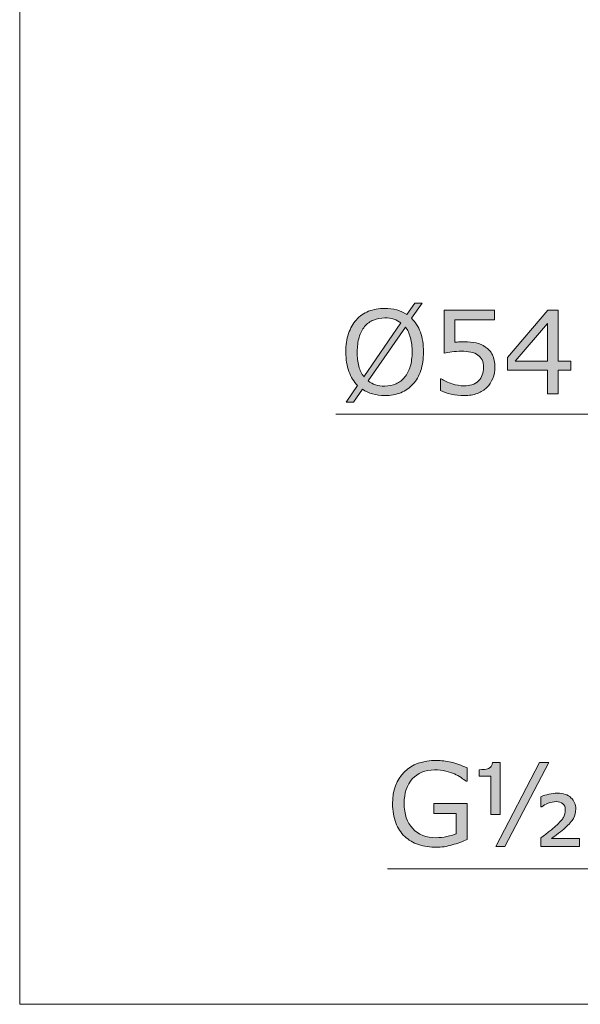
# Model space of a CAD drawing. Units: inches. Extents: x 5 to 63, y 5 to 46.9.
# Drawn here: x 5 to 13.6, y 5 to 20.1 of the extents above; entities that cross this region are included whole.
import ezdxf

# ---------------------------------------------------------------- set-up
doc = ezdxf.new("R2010")
doc.units = ezdxf.units.IN
doc.header["$MEASUREMENT"] = 0
doc.layers.add('BIDANG', color=7, linetype='Continuous', lineweight=13)
doc.layers.add('UKUR', color=7, linetype='Continuous', lineweight=13)

msp = doc.modelspace()

# ---------------------------------------------------------------- hatches: boundary and pattern name
at = {"layer": 'UKUR'}
h = msp.add_hatch(color=256, dxfattribs=at)
h.dxf.hatch_style = 2
edge = h.paths.add_edge_path()
edge.add_spline(control_points=[(11.235, 15.015), (11.235, 14.91), (11.221, 14.815), (11.193, 14.732), (11.165, 14.648), (11.125, 14.578), (11.074, 14.522), (11.021, 14.465), (10.958, 14.421), (10.886, 14.392), (10.814, 14.362), (10.732, 14.347), (10.639, 14.347), (10.573, 14.347), (10.511, 14.356), (10.454, 14.373), (10.396, 14.389), (10.344, 14.413), (10.299, 14.445), (10.299, 14.445), (10.162, 14.249), (10.162, 14.249), (10.162, 14.249), (10.048, 14.249), (10.048, 14.249), (10.048, 14.249), (10.225, 14.502), (10.225, 14.502), (10.167, 14.559), (10.122, 14.631), (10.091, 14.717), (10.06, 14.804), (10.044, 14.903), (10.044, 15.015), (10.044, 15.12), (10.058, 15.214), (10.085, 15.297), (10.113, 15.38), (10.153, 15.451), (10.206, 15.51), (10.256, 15.566), (10.319, 15.609), (10.394, 15.639), (10.469, 15.669), (10.551, 15.684), (10.639, 15.684), (10.707, 15.684), (10.769, 15.676), (10.824, 15.66), (10.88, 15.645), (10.932, 15.621), (10.979, 15.589), (10.979, 15.589), (11.101, 15.762), (11.101, 15.762), (11.101, 15.762), (11.215, 15.762), (11.215, 15.762), (11.215, 15.762), (11.053, 15.532), (11.053, 15.532), (11.111, 15.474), (11.156, 15.403), (11.188, 15.318), (11.22, 15.232), (11.235, 15.132), (11.235, 15.015)], knot_values=[0, 0, 0, 0, 1, 1, 1, 2, 2, 2, 3, 3, 3, 4, 4, 4, 5, 5, 5, 6, 6, 6, 7, 7, 7, 8, 8, 8, 9, 9, 9, 10, 10, 10, 11, 11, 11, 12, 12, 12, 13, 13, 13, 14, 14, 14, 15, 15, 15, 16, 16, 16, 17, 17, 17, 18, 18, 18, 19, 19, 19, 20, 20, 20, 21, 21, 21, 22, 22, 22, 22], degree=3, periodic=0)
edge = h.paths.add_edge_path()
edge.add_spline(control_points=[(10.89, 15.46), (10.857, 15.486), (10.82, 15.506), (10.779, 15.519), (10.738, 15.532), (10.691, 15.538), (10.64, 15.538), (10.577, 15.538), (10.52, 15.527), (10.468, 15.505), (10.416, 15.483), (10.371, 15.45), (10.333, 15.405), (10.297, 15.361), (10.268, 15.307), (10.248, 15.241), (10.229, 15.175), (10.219, 15.1), (10.219, 15.015), (10.219, 14.935), (10.227, 14.862), (10.244, 14.798), (10.261, 14.734), (10.286, 14.68), (10.32, 14.636), (10.32, 14.636), (10.89, 15.46), (10.89, 15.46)], knot_values=[0, 0, 0, 0, 1, 1, 1, 2, 2, 2, 3, 3, 3, 4, 4, 4, 5, 5, 5, 6, 6, 6, 7, 7, 7, 8, 8, 8, 9, 9, 9, 9], degree=3, periodic=0)
edge = h.paths.add_edge_path()
edge.add_spline(control_points=[(11.061, 15.015), (11.061, 15.095), (11.052, 15.168), (11.035, 15.234), (11.018, 15.299), (10.992, 15.353), (10.959, 15.396), (10.959, 15.396), (10.387, 14.572), (10.387, 14.572), (10.421, 14.546), (10.459, 14.526), (10.501, 14.513), (10.543, 14.5), (10.589, 14.493), (10.64, 14.493), (10.703, 14.493), (10.761, 14.505), (10.814, 14.528), (10.866, 14.551), (10.91, 14.584), (10.946, 14.628), (10.985, 14.675), (11.013, 14.731), (11.032, 14.795), (11.051, 14.86), (11.061, 14.933), (11.061, 15.015)], knot_values=[0, 0, 0, 0, 1, 1, 1, 2, 2, 2, 3, 3, 3, 4, 4, 4, 5, 5, 5, 6, 6, 6, 7, 7, 7, 8, 8, 8, 9, 9, 9, 9], degree=3, periodic=0)
h = msp.add_hatch(color=256, dxfattribs=at)
h.dxf.hatch_style = 2
edge = h.paths.add_edge_path()
edge.add_spline(control_points=[(12.331, 14.782), (12.331, 14.722), (12.32, 14.665), (12.298, 14.61), (12.276, 14.556), (12.246, 14.51), (12.208, 14.473), (12.167, 14.432), (12.118, 14.402), (12.061, 14.38), (12.004, 14.358), (11.937, 14.347), (11.862, 14.347), (11.792, 14.347), (11.725, 14.355), (11.66, 14.369), (11.595, 14.384), (11.54, 14.402), (11.495, 14.423), (11.495, 14.423), (11.495, 14.604), (11.495, 14.604), (11.495, 14.604), (11.507, 14.604), (11.507, 14.604), (11.554, 14.574), (11.609, 14.549), (11.673, 14.528), (11.736, 14.507), (11.798, 14.497), (11.859, 14.497), (11.899, 14.497), (11.939, 14.502), (11.977, 14.514), (12.015, 14.526), (12.049, 14.546), (12.079, 14.574), (12.105, 14.599), (12.124, 14.629), (12.137, 14.663), (12.149, 14.697), (12.156, 14.737), (12.156, 14.783), (12.156, 14.827), (12.148, 14.864), (12.133, 14.895), (12.118, 14.925), (12.097, 14.95), (12.07, 14.968), (12.04, 14.99), (12.004, 15.005), (11.961, 15.014), (11.918, 15.023), (11.87, 15.028), (11.817, 15.028), (11.767, 15.028), (11.718, 15.024), (11.671, 15.017), (11.624, 15.01), (11.584, 15.003), (11.55, 14.997), (11.55, 14.997), (11.55, 15.657), (11.55, 15.657), (11.55, 15.657), (12.322, 15.657), (12.322, 15.657), (12.322, 15.657), (12.322, 15.507), (12.322, 15.507), (12.322, 15.507), (11.716, 15.507), (11.716, 15.507), (11.716, 15.507), (11.716, 15.165), (11.716, 15.165), (11.741, 15.168), (11.766, 15.169), (11.792, 15.17), (11.818, 15.172), (11.84, 15.172), (11.859, 15.172), (11.929, 15.172), (11.99, 15.166), (12.042, 15.155), (12.094, 15.143), (12.142, 15.122), (12.186, 15.092), (12.232, 15.061), (12.268, 15.02), (12.293, 14.97), (12.318, 14.92), (12.331, 14.857), (12.331, 14.782)], knot_values=[0, 0, 0, 0, 1, 1, 1, 2, 2, 2, 3, 3, 3, 4, 4, 4, 5, 5, 5, 6, 6, 6, 7, 7, 7, 8, 8, 8, 9, 9, 9, 10, 10, 10, 11, 11, 11, 12, 12, 12, 13, 13, 13, 14, 14, 14, 15, 15, 15, 16, 16, 16, 17, 17, 17, 18, 18, 18, 19, 19, 19, 20, 20, 20, 21, 21, 21, 22, 22, 22, 23, 23, 23, 24, 24, 24, 25, 25, 25, 26, 26, 26, 27, 27, 27, 28, 28, 28, 29, 29, 29, 30, 30, 30, 31, 31, 31, 31], degree=3, periodic=0)
h = msp.add_hatch(color=256, dxfattribs=at)
h.dxf.hatch_style = 2
h.paths.add_polyline_path([(13.492, 14.735), (13.302, 14.735), (13.302, 14.374), (13.136, 14.374), (13.136, 14.735), (12.522, 14.735), (12.522, 14.933), (13.143, 15.657), (13.302, 15.657), (13.302, 14.873), (13.492, 14.873)])
h.paths.add_polyline_path([(13.136, 14.873), (13.136, 15.452), (12.639, 14.873)])
h = msp.add_hatch(color=256, dxfattribs=at)
h.dxf.hatch_style = 2
edge = h.paths.add_edge_path()
edge.add_spline(control_points=[(11.905, 7.544), (11.835, 7.512), (11.758, 7.483), (11.675, 7.46), (11.592, 7.436), (11.512, 7.424), (11.434, 7.424), (11.334, 7.424), (11.243, 7.438), (11.159, 7.466), (11.076, 7.493), (11.005, 7.534), (10.947, 7.59), (10.887, 7.645), (10.842, 7.715), (10.81, 7.798), (10.777, 7.882), (10.761, 7.98), (10.761, 8.092), (10.761, 8.297), (10.821, 8.459), (10.941, 8.577), (11.061, 8.696), (11.225, 8.755), (11.434, 8.755), (11.507, 8.755), (11.582, 8.746), (11.658, 8.729), (11.734, 8.712), (11.816, 8.682), (11.904, 8.64), (11.904, 8.64), (11.904, 8.437), (11.904, 8.437), (11.904, 8.437), (11.888, 8.437), (11.888, 8.437), (11.871, 8.451), (11.845, 8.469), (11.811, 8.491), (11.777, 8.514), (11.744, 8.533), (11.711, 8.548), (11.671, 8.566), (11.626, 8.58), (11.576, 8.592), (11.526, 8.604), (11.469, 8.61), (11.405, 8.61), (11.261, 8.61), (11.148, 8.563), (11.064, 8.471), (10.981, 8.379), (10.939, 8.254), (10.939, 8.097), (10.939, 7.931), (10.982, 7.802), (11.07, 7.71), (11.157, 7.617), (11.276, 7.571), (11.427, 7.571), (11.482, 7.571), (11.537, 7.577), (11.592, 7.588), (11.646, 7.599), (11.695, 7.613), (11.736, 7.63), (11.736, 7.63), (11.736, 7.944), (11.736, 7.944), (11.736, 7.944), (11.392, 7.944), (11.392, 7.944), (11.392, 7.944), (11.392, 8.094), (11.392, 8.094), (11.392, 8.094), (11.905, 8.094), (11.905, 8.094), (11.905, 8.094), (11.905, 7.544), (11.905, 7.544)], knot_values=[0, 0, 0, 0, 1, 1, 1, 2, 2, 2, 3, 3, 3, 4, 4, 4, 5, 5, 5, 6, 6, 6, 7, 7, 7, 8, 8, 8, 9, 9, 9, 10, 10, 10, 11, 11, 11, 12, 12, 12, 13, 13, 13, 14, 14, 14, 15, 15, 15, 16, 16, 16, 17, 17, 17, 18, 18, 18, 19, 19, 19, 20, 20, 20, 21, 21, 21, 22, 22, 22, 23, 23, 23, 24, 24, 24, 25, 25, 25, 26, 26, 26, 27, 27, 27, 27], degree=3, periodic=0)
h = msp.add_hatch(color=256, dxfattribs=at)
h.dxf.hatch_style = 2
edge = h.paths.add_edge_path()
edge.add_spline(control_points=[(12.411, 7.925), (12.411, 7.925), (12.269, 7.925), (12.269, 7.925), (12.269, 7.925), (12.269, 8.512), (12.269, 8.512), (12.269, 8.512), (12.089, 8.512), (12.089, 8.512), (12.089, 8.512), (12.089, 8.613), (12.089, 8.613), (12.147, 8.613), (12.195, 8.619), (12.231, 8.632), (12.267, 8.644), (12.288, 8.675), (12.293, 8.725), (12.293, 8.725), (12.411, 8.725), (12.411, 8.725), (12.411, 8.725), (12.411, 7.925), (12.411, 7.925)], knot_values=[0, 0, 0, 0, 1, 1, 1, 2, 2, 2, 3, 3, 3, 4, 4, 4, 5, 5, 5, 6, 6, 6, 7, 7, 7, 8, 8, 8, 8], degree=3, periodic=0)
h.paths.add_polyline_path([(13.156, 8.721), (12.484, 7.438), (12.342, 7.438), (13.014, 8.721)])
edge = h.paths.add_edge_path()
edge.add_spline(control_points=[(13.626, 7.438), (13.626, 7.438), (13.033, 7.438), (13.033, 7.438), (13.033, 7.438), (13.033, 7.566), (13.033, 7.566), (13.085, 7.605), (13.131, 7.64), (13.169, 7.67), (13.208, 7.7), (13.238, 7.726), (13.261, 7.747), (13.323, 7.806), (13.364, 7.851), (13.382, 7.882), (13.401, 7.914), (13.41, 7.953), (13.41, 8), (13.41, 8.04), (13.397, 8.071), (13.372, 8.092), (13.346, 8.114), (13.312, 8.124), (13.268, 8.124), (13.228, 8.124), (13.187, 8.116), (13.146, 8.098), (13.105, 8.081), (13.073, 8.063), (13.05, 8.045), (13.05, 8.045), (13.037, 8.045), (13.037, 8.045), (13.037, 8.045), (13.037, 8.199), (13.037, 8.199), (13.074, 8.215), (13.114, 8.227), (13.158, 8.237), (13.201, 8.247), (13.245, 8.252), (13.289, 8.252), (13.379, 8.252), (13.449, 8.229), (13.497, 8.184), (13.546, 8.138), (13.57, 8.08), (13.57, 8.011), (13.57, 7.957), (13.558, 7.909), (13.535, 7.867), (13.511, 7.824), (13.469, 7.776), (13.408, 7.722), (13.38, 7.697), (13.345, 7.669), (13.305, 7.639), (13.264, 7.608), (13.228, 7.582), (13.197, 7.558), (13.197, 7.558), (13.626, 7.558), (13.626, 7.558), (13.626, 7.558), (13.626, 7.438), (13.626, 7.438)], knot_values=[0, 0, 0, 0, 1, 1, 1, 2, 2, 2, 3, 3, 3, 4, 4, 4, 5, 5, 5, 6, 6, 6, 7, 7, 7, 8, 8, 8, 9, 9, 9, 10, 10, 10, 11, 11, 11, 12, 12, 12, 13, 13, 13, 14, 14, 14, 15, 15, 15, 16, 16, 16, 17, 17, 17, 18, 18, 18, 19, 19, 19, 20, 20, 20, 21, 21, 21, 22, 22, 22, 22], degree=3, periodic=0)

# ---------------------------------------------------------------- linework, layer by layer
at = {"layer": 'BIDANG'}
for p, q in [((5.043, 44.017), (5.043, 5.017)), ((5.043, 5.017), (63.043, 5.017))]:
    msp.add_line(p, q, dxfattribs=at)
at = {"layer": 'UKUR'}
for p, q in [((13.904, 14.06), (9.89, 14.06)), ((12.342, 7.438), (13.014, 8.721)), ((13.156, 8.721), (12.484, 7.438)), ((13.014, 8.721), (13.156, 8.721)), ((12.484, 7.438), (12.342, 7.438)), ((13.848, 7.092), (10.683, 7.092))]:
    msp.add_line(p, q, dxfattribs=at)
for points in [[(13.492, 14.735), (13.302, 14.735), (13.302, 14.374), (13.136, 14.374), (13.136, 14.735), (12.522, 14.735), (12.522, 14.933), (13.143, 15.657), (13.302, 15.657), (13.302, 14.873), (13.492, 14.873), (13.492, 14.735)], [(13.136, 14.873), (13.136, 15.452), (12.639, 14.873), (13.136, 14.873)]]:
    msp.add_lwpolyline(points, dxfattribs=at)
for points, knots in [([(11.235, 15.015), (11.235, 14.91), (11.221, 14.815), (11.193, 14.732), (11.165, 14.648), (11.125, 14.578), (11.074, 14.522), (11.021, 14.465), (10.958, 14.421), (10.886, 14.392), (10.814, 14.362), (10.732, 14.347), (10.639, 14.347), (10.573, 14.347), (10.511, 14.356), (10.454, 14.373), (10.396, 14.389), (10.344, 14.413), (10.299, 14.445), (10.299, 14.445), (10.162, 14.249), (10.162, 14.249), (10.162, 14.249), (10.048, 14.249), (10.048, 14.249), (10.048, 14.249), (10.225, 14.502), (10.225, 14.502), (10.167, 14.559), (10.122, 14.631), (10.091, 14.717), (10.06, 14.804), (10.044, 14.903), (10.044, 15.015), (10.044, 15.12), (10.058, 15.214), (10.085, 15.297), (10.113, 15.38), (10.153, 15.451), (10.206, 15.51), (10.256, 15.566), (10.319, 15.609), (10.394, 15.639), (10.469, 15.669), (10.551, 15.684), (10.639, 15.684), (10.707, 15.684), (10.769, 15.676), (10.824, 15.66), (10.88, 15.645), (10.932, 15.621), (10.979, 15.589), (10.979, 15.589), (11.101, 15.762), (11.101, 15.762), (11.101, 15.762), (11.215, 15.762), (11.215, 15.762), (11.215, 15.762), (11.053, 15.532), (11.053, 15.532), (11.111, 15.474), (11.156, 15.403), (11.188, 15.318), (11.22, 15.232), (11.235, 15.132), (11.235, 15.015)], [0, 0, 0, 0, 1, 1, 1, 2, 2, 2, 3, 3, 3, 4, 4, 4, 5, 5, 5, 6, 6, 6, 7, 7, 7, 8, 8, 8, 9, 9, 9, 10, 10, 10, 11, 11, 11, 12, 12, 12, 13, 13, 13, 14, 14, 14, 15, 15, 15, 16, 16, 16, 17, 17, 17, 18, 18, 18, 19, 19, 19, 20, 20, 20, 21, 21, 21, 22, 22, 22, 22]), ([(12.331, 14.782), (12.331, 14.722), (12.32, 14.665), (12.298, 14.61), (12.276, 14.556), (12.246, 14.51), (12.208, 14.473), (12.167, 14.432), (12.118, 14.402), (12.061, 14.38), (12.004, 14.358), (11.937, 14.347), (11.862, 14.347), (11.792, 14.347), (11.725, 14.355), (11.66, 14.369), (11.595, 14.384), (11.54, 14.402), (11.495, 14.423), (11.495, 14.423), (11.495, 14.604), (11.495, 14.604), (11.495, 14.604), (11.507, 14.604), (11.507, 14.604), (11.554, 14.574), (11.609, 14.549), (11.673, 14.528), (11.736, 14.507), (11.798, 14.497), (11.859, 14.497), (11.899, 14.497), (11.939, 14.502), (11.977, 14.514), (12.015, 14.526), (12.049, 14.546), (12.079, 14.574), (12.105, 14.599), (12.124, 14.629), (12.137, 14.663), (12.149, 14.697), (12.156, 14.737), (12.156, 14.783), (12.156, 14.827), (12.148, 14.864), (12.133, 14.895), (12.118, 14.925), (12.097, 14.95), (12.07, 14.968), (12.04, 14.99), (12.004, 15.005), (11.961, 15.014), (11.918, 15.023), (11.87, 15.028), (11.817, 15.028), (11.767, 15.028), (11.718, 15.024), (11.671, 15.017), (11.624, 15.01), (11.584, 15.003), (11.55, 14.997), (11.55, 14.997), (11.55, 15.657), (11.55, 15.657), (11.55, 15.657), (12.322, 15.657), (12.322, 15.657), (12.322, 15.657), (12.322, 15.507), (12.322, 15.507), (12.322, 15.507), (11.716, 15.507), (11.716, 15.507), (11.716, 15.507), (11.716, 15.165), (11.716, 15.165), (11.741, 15.168), (11.766, 15.169), (11.792, 15.17), (11.818, 15.172), (11.84, 15.172), (11.859, 15.172), (11.929, 15.172), (11.99, 15.166), (12.042, 15.155), (12.094, 15.143), (12.142, 15.122), (12.186, 15.092), (12.232, 15.061), (12.268, 15.02), (12.293, 14.97), (12.318, 14.92), (12.331, 14.857), (12.331, 14.782)], [0, 0, 0, 0, 1, 1, 1, 2, 2, 2, 3, 3, 3, 4, 4, 4, 5, 5, 5, 6, 6, 6, 7, 7, 7, 8, 8, 8, 9, 9, 9, 10, 10, 10, 11, 11, 11, 12, 12, 12, 13, 13, 13, 14, 14, 14, 15, 15, 15, 16, 16, 16, 17, 17, 17, 18, 18, 18, 19, 19, 19, 20, 20, 20, 21, 21, 21, 22, 22, 22, 23, 23, 23, 24, 24, 24, 25, 25, 25, 26, 26, 26, 27, 27, 27, 28, 28, 28, 29, 29, 29, 30, 30, 30, 31, 31, 31, 31]), ([(10.89, 15.46), (10.857, 15.486), (10.82, 15.506), (10.779, 15.519), (10.738, 15.532), (10.691, 15.538), (10.64, 15.538), (10.577, 15.538), (10.52, 15.527), (10.468, 15.505), (10.416, 15.483), (10.371, 15.45), (10.333, 15.405), (10.297, 15.361), (10.268, 15.307), (10.248, 15.241), (10.229, 15.175), (10.219, 15.1), (10.219, 15.015), (10.219, 14.935), (10.227, 14.862), (10.244, 14.798), (10.261, 14.734), (10.286, 14.68), (10.32, 14.636), (10.32, 14.636), (10.89, 15.46), (10.89, 15.46)], [0, 0, 0, 0, 1, 1, 1, 2, 2, 2, 3, 3, 3, 4, 4, 4, 5, 5, 5, 6, 6, 6, 7, 7, 7, 8, 8, 8, 9, 9, 9, 9]), ([(11.061, 15.015), (11.061, 15.095), (11.052, 15.168), (11.035, 15.234), (11.018, 15.299), (10.992, 15.353), (10.959, 15.396), (10.959, 15.396), (10.387, 14.572), (10.387, 14.572), (10.421, 14.546), (10.459, 14.526), (10.501, 14.513), (10.543, 14.5), (10.589, 14.493), (10.64, 14.493), (10.703, 14.493), (10.761, 14.505), (10.814, 14.528), (10.866, 14.551), (10.91, 14.584), (10.946, 14.628), (10.985, 14.675), (11.013, 14.731), (11.032, 14.795), (11.051, 14.86), (11.061, 14.933), (11.061, 15.015)], [0, 0, 0, 0, 1, 1, 1, 2, 2, 2, 3, 3, 3, 4, 4, 4, 5, 5, 5, 6, 6, 6, 7, 7, 7, 8, 8, 8, 9, 9, 9, 9]), ([(10.941, 8.577), (11.061, 8.696), (11.225, 8.755), (11.434, 8.755), (11.507, 8.755), (11.582, 8.746), (11.658, 8.729)], [7, 7, 7, 7, 8, 8, 8, 9, 9, 9, 9]), ([(11.711, 8.548), (11.671, 8.566), (11.626, 8.58), (11.576, 8.592), (11.526, 8.604), (11.469, 8.61), (11.405, 8.61), (11.261, 8.61), (11.148, 8.563), (11.064, 8.471)], [14, 14, 14, 14, 15, 15, 15, 16, 16, 16, 17, 17, 17, 17]), ([(12.089, 8.613), (12.147, 8.613), (12.195, 8.619), (12.231, 8.632), (12.267, 8.644), (12.288, 8.675), (12.293, 8.725)], [4, 4, 4, 4, 5, 5, 5, 6, 6, 6, 6]), ([(10.81, 7.798), (10.777, 7.882), (10.761, 7.98), (10.761, 8.092), (10.761, 8.297), (10.821, 8.459), (10.941, 8.577)], [5, 5, 5, 5, 6, 6, 6, 7, 7, 7, 7]), ([(11.064, 8.471), (10.981, 8.379), (10.939, 8.254), (10.939, 8.097), (10.939, 7.931), (10.982, 7.802), (11.07, 7.71)], [17, 17, 17, 17, 18, 18, 18, 19, 19, 19, 19]), ([(11.888, 8.437), (11.871, 8.451), (11.845, 8.469), (11.811, 8.491), (11.777, 8.514), (11.744, 8.533), (11.711, 8.548)], [12, 12, 12, 12, 13, 13, 13, 14, 14, 14, 14]), ([(13.158, 8.237), (13.201, 8.247), (13.245, 8.252), (13.289, 8.252), (13.379, 8.252), (13.449, 8.229), (13.497, 8.184)], [13, 13, 13, 13, 14, 14, 14, 15, 15, 15, 15]), ([(13.497, 8.184), (13.546, 8.138), (13.57, 8.08), (13.57, 8.011), (13.57, 7.957), (13.558, 7.909), (13.535, 7.867), (13.511, 7.824), (13.469, 7.776), (13.408, 7.722)], [15, 15, 15, 15, 16, 16, 16, 17, 17, 17, 18, 18, 18, 18]), ([(13.372, 8.092), (13.346, 8.114), (13.312, 8.124), (13.268, 8.124), (13.228, 8.124), (13.187, 8.116), (13.146, 8.098)], [7, 7, 7, 7, 8, 8, 8, 9, 9, 9, 9]), ([(13.261, 7.747), (13.323, 7.806), (13.364, 7.851), (13.382, 7.882), (13.401, 7.914), (13.41, 7.953), (13.41, 8), (13.41, 8.04), (13.397, 8.071), (13.372, 8.092)], [4, 4, 4, 4, 5, 5, 5, 6, 6, 6, 7, 7, 7, 7]), ([(11.07, 7.71), (11.157, 7.617), (11.276, 7.571), (11.427, 7.571), (11.482, 7.571), (11.537, 7.577), (11.592, 7.588)], [19, 19, 19, 19, 20, 20, 20, 21, 21, 21, 21]), ([(11.905, 7.544), (11.835, 7.512), (11.758, 7.483), (11.675, 7.46), (11.592, 7.436), (11.512, 7.424), (11.434, 7.424), (11.334, 7.424), (11.243, 7.438), (11.159, 7.466)], [0, 0, 0, 0, 1, 1, 1, 2, 2, 2, 3, 3, 3, 3])]:
    msp.add_open_spline(points, degree=3, knots=knots, dxfattribs=at)
for points in [[(11.658, 8.729), (11.734, 8.712), (11.816, 8.682), (11.904, 8.64)], [(11.904, 8.64), (11.904, 8.64), (11.904, 8.437), (11.904, 8.437)], [(12.089, 8.512), (12.089, 8.512), (12.089, 8.613), (12.089, 8.613)], [(12.293, 8.725), (12.293, 8.725), (12.411, 8.725), (12.411, 8.725)], [(12.411, 8.725), (12.411, 8.725), (12.411, 7.925), (12.411, 7.925)], [(12.269, 8.512), (12.269, 8.512), (12.089, 8.512), (12.089, 8.512)], [(12.269, 7.925), (12.269, 7.925), (12.269, 8.512), (12.269, 8.512)], [(11.904, 8.437), (11.904, 8.437), (11.888, 8.437), (11.888, 8.437)], [(13.037, 8.199), (13.074, 8.215), (13.114, 8.227), (13.158, 8.237)], [(13.037, 8.045), (13.037, 8.045), (13.037, 8.199), (13.037, 8.199)], [(11.392, 7.944), (11.392, 7.944), (11.392, 8.094), (11.392, 8.094)], [(11.392, 8.094), (11.392, 8.094), (11.905, 8.094), (11.905, 8.094)], [(11.905, 8.094), (11.905, 8.094), (11.905, 7.544), (11.905, 7.544)], [(13.05, 8.045), (13.05, 8.045), (13.037, 8.045), (13.037, 8.045)], [(13.146, 8.098), (13.105, 8.081), (13.073, 8.063), (13.05, 8.045)], [(11.736, 7.944), (11.736, 7.944), (11.392, 7.944), (11.392, 7.944)], [(11.736, 7.63), (11.736, 7.63), (11.736, 7.944), (11.736, 7.944)], [(12.411, 7.925), (12.411, 7.925), (12.269, 7.925), (12.269, 7.925)], [(10.947, 7.59), (10.887, 7.645), (10.842, 7.715), (10.81, 7.798)], [(13.169, 7.67), (13.208, 7.7), (13.238, 7.726), (13.261, 7.747)], [(13.408, 7.722), (13.38, 7.697), (13.345, 7.669), (13.305, 7.639)], [(11.159, 7.466), (11.076, 7.493), (11.005, 7.534), (10.947, 7.59)], [(11.592, 7.588), (11.646, 7.599), (11.695, 7.613), (11.736, 7.63)], [(13.033, 7.566), (13.085, 7.605), (13.131, 7.64), (13.169, 7.67)], [(13.033, 7.438), (13.033, 7.438), (13.033, 7.566), (13.033, 7.566)], [(13.305, 7.639), (13.264, 7.608), (13.228, 7.582), (13.197, 7.558)], [(13.197, 7.558), (13.197, 7.558), (13.626, 7.558), (13.626, 7.558)], [(13.626, 7.558), (13.626, 7.558), (13.626, 7.438), (13.626, 7.438)], [(13.626, 7.438), (13.626, 7.438), (13.033, 7.438), (13.033, 7.438)]]:
    msp.add_open_spline(points, degree=3, dxfattribs=at)

doc.saveas('drawing.dxf')
